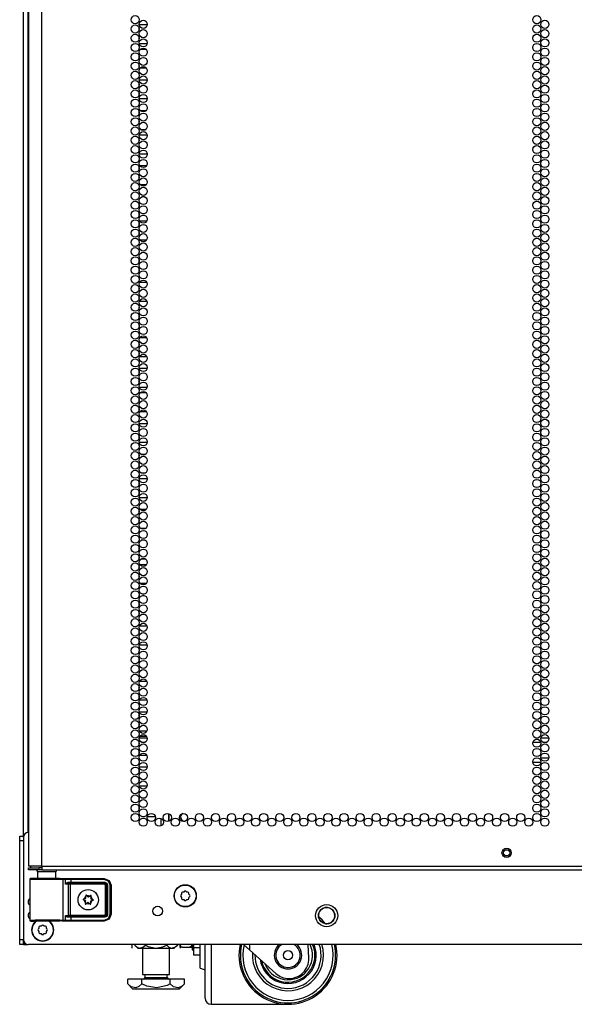
# Model space of a CAD drawing. Units: inches. Extents: x -231 to 37, y -63 to 170.
# Drawn here: x 13 to 25, y 11 to 31 of the extents above; entities that cross this region are included whole.
import ezdxf

# ---------------------------------------------------------------- set-up
doc = ezdxf.new("R2010")
doc.units = ezdxf.units.IN
doc.header["$MEASUREMENT"] = 0
doc.layers.add('TFR-TRI', color=7, linetype='CONTINUOUS')

msp = doc.modelspace()

# ---------------------------------------------------------------- linework, layer by layer
at = {"layer": 'TFR-TRI', "color": 173, "linetype": 'Continuous'}
for p, q in [((13.408, 13.938), (13.408, 95.329)), ((13.502, 14.036), (13.502, 93.162)), ((13.408, 11.754), (13.408, 11.854)), ((13.408, 11.754), (13.434, 11.754)), ((13.434, 11.754), (13.497, 11.754))]:
    msp.add_line(p, q, dxfattribs=at)
at = {"layer": 'TFR-TRI', "color": 22, "linetype": 'Continuous'}
for p, q in [((13.782, 13.345), (13.782, 95.06)), ((13.506, 92.885), (13.506, 13.345)), ((13.543, 13.345), (13.506, 13.345)), ((13.506, 13.313), (13.57, 13.313)), ((13.506, 13.274), (13.506, 13.313)), ((13.57, 13.274), (13.506, 13.274)), ((13.644, 13.345), (13.543, 13.345)), ((13.57, 13.313), (13.723, 13.313)), ((13.723, 13.274), (13.57, 13.274)), ((13.782, 13.345), (13.644, 13.345)), ((13.782, 13.313), (13.723, 13.313)), ((13.723, 13.313), (13.723, 13.274)), ((13.782, 13.274), (13.723, 13.274)), ((13.782, 13.345), (24.951, 13.345)), ((13.782, 13.345), (13.782, 13.295)), ((13.782, 13.295), (13.782, 13.274)), ((13.782, 13.274), (24.951, 13.274))]:
    msp.add_line(p, q, dxfattribs=at)
at = {"layer": 'TFR-TRI', "color": 155, "linetype": 'Continuous'}
for p, q in [((15.758, 30.441), (15.758, 30.365)), ((15.931, 30.486), (15.767, 30.486)), ((15.758, 30.252), (15.758, 30.176)), ((15.767, 30.108), (15.931, 30.108)), ((15.759, 29.988), (15.758, 29.988)), ((15.758, 29.988), (15.758, 29.987)), ((15.908, 29.988), (15.789, 29.988)), ((15.758, 29.874), (15.758, 29.798)), ((15.758, 29.685), (15.758, 29.61)), ((15.758, 29.61), (15.759, 29.61)), ((15.789, 29.61), (15.908, 29.61)), ((15.758, 29.307), (15.758, 29.231)), ((15.931, 29.362), (15.766, 29.362)), ((15.758, 29.118), (15.758, 29.042)), ((15.766, 28.984), (15.931, 28.984)), ((15.76, 28.736), (15.758, 28.736)), ((15.758, 28.736), (15.758, 28.664)), ((15.905, 28.736), (15.793, 28.736)), ((15.758, 28.551), (15.758, 28.475)), ((15.758, 28.362), (15.758, 28.358)), ((15.758, 28.358), (15.76, 28.358)), ((15.792, 28.358), (15.905, 28.358)), ((15.758, 28.173), (15.758, 28.097)), ((15.931, 28.238), (15.766, 28.238)), ((15.758, 27.984), (15.758, 27.908)), ((15.766, 27.86), (15.931, 27.86)), ((15.758, 27.606), (15.758, 27.53)), ((15.914, 27.612), (15.783, 27.612)), ((15.758, 27.417), (15.758, 27.341)), ((15.783, 27.234), (15.914, 27.234)), ((15.766, 26.986), (15.758, 26.986)), ((15.758, 26.986), (15.758, 26.963)), ((15.873, 26.986), (15.825, 26.986)), ((15.758, 26.851), (15.758, 26.774)), ((15.758, 26.662), (15.758, 26.608)), ((15.758, 26.608), (15.766, 26.608)), ((15.921, 26.488), (15.777, 26.488)), ((15.825, 26.608), (15.872, 26.608)), ((15.758, 26.473), (15.758, 26.396)), ((15.758, 26.284), (15.758, 26.207)), ((15.777, 26.11), (15.921, 26.11)), ((15.767, 25.862), (15.758, 25.862)), ((15.758, 25.862), (15.758, 25.829)), ((15.758, 25.717), (15.758, 25.64)), ((15.758, 25.528), (15.758, 25.484)), ((15.758, 25.484), (15.767, 25.484)), ((15.758, 25.15), (15.758, 25.073)), ((15.926, 25.236), (15.772, 25.236)), ((15.758, 24.961), (15.758, 24.884)), ((15.768, 24.738), (15.758, 24.738)), ((15.758, 24.738), (15.758, 24.695)), ((15.772, 24.858), (15.926, 24.858)), ((15.758, 24.583), (15.758, 24.506)), ((15.758, 24.394), (15.758, 24.36)), ((15.758, 24.36), (15.768, 24.36)), ((15.921, 24.112), (15.776, 24.112)), ((15.758, 24.016), (15.758, 23.94)), ((15.758, 23.827), (15.758, 23.751)), ((15.776, 23.734), (15.921, 23.734)), ((15.929, 23.486), (15.768, 23.486)), ((15.758, 23.449), (15.758, 23.373)), ((15.758, 23.26), (15.758, 23.184)), ((15.768, 23.108), (15.929, 23.108)), ((15.758, 22.882), (15.758, 22.806)), ((15.915, 22.988), (15.783, 22.988)), ((15.758, 22.693), (15.758, 22.617)), ((15.783, 22.61), (15.915, 22.61)), ((15.758, 22.315), (15.758, 22.239)), ((15.931, 22.362), (15.767, 22.362)), ((15.758, 22.126), (15.758, 22.05)), ((15.767, 21.984), (15.931, 21.984)), ((15.763, 21.736), (15.758, 21.736)), ((15.758, 21.736), (15.758, 21.672)), ((15.895, 21.736), (15.802, 21.736)), ((15.758, 21.559), (15.758, 21.483)), ((15.758, 21.37), (15.758, 21.358)), ((15.758, 21.358), (15.763, 21.358)), ((15.802, 21.358), (15.895, 21.358)), ((15.758, 21.181), (15.758, 21.105)), ((15.931, 21.238), (15.766, 21.238)), ((15.758, 20.992), (15.758, 20.916)), ((15.766, 20.86), (15.931, 20.86)), ((15.759, 20.612), (15.758, 20.612)), ((15.758, 20.612), (15.758, 20.538)), ((15.907, 20.612), (15.79, 20.612)), ((15.758, 20.425), (15.758, 20.349)), ((15.758, 20.236), (15.758, 20.234)), ((15.758, 20.234), (15.759, 20.234)), ((15.79, 20.234), (15.907, 20.234)), ((15.764, 19.986), (15.758, 19.986)), ((15.758, 19.986), (15.758, 19.971)), ((15.758, 19.858), (15.758, 19.782)), ((15.891, 19.986), (15.807, 19.986)), ((15.758, 19.669), (15.758, 19.608)), ((15.758, 19.608), (15.764, 19.608)), ((15.758, 19.48), (15.758, 19.404)), ((15.915, 19.488), (15.782, 19.488)), ((15.807, 19.608), (15.89, 19.608)), ((15.758, 19.292), (15.758, 19.215)), ((15.782, 19.11), (15.916, 19.11)), ((15.767, 18.862), (15.758, 18.862)), ((15.758, 18.862), (15.758, 18.837)), ((15.865, 18.862), (15.833, 18.862)), ((15.758, 18.725), (15.758, 18.648)), ((15.758, 18.536), (15.758, 18.484)), ((15.758, 18.484), (15.767, 18.484)), ((15.834, 18.484), (15.864, 18.484)), ((15.758, 18.158), (15.758, 18.081)), ((15.928, 18.236), (15.769, 18.236)), ((15.758, 17.969), (15.758, 17.892)), ((15.769, 17.858), (15.928, 17.858)), ((15.768, 17.738), (15.758, 17.738)), ((15.758, 17.738), (15.758, 17.703)), ((15.758, 17.591), (15.758, 17.514)), ((15.758, 17.402), (15.758, 17.36)), ((15.758, 17.36), (15.768, 17.36)), ((15.925, 17.112), (15.772, 17.112)), ((15.758, 17.024), (15.758, 16.947)), ((15.758, 16.835), (15.758, 16.758)), ((15.773, 16.734), (15.925, 16.734)), ((15.758, 16.457), (15.758, 16.38)), ((15.927, 16.486), (15.771, 16.486)), ((15.758, 16.268), (15.758, 16.191)), ((15.771, 16.108), (15.927, 16.108)), ((15.758, 15.89), (15.758, 15.814)), ((15.92, 15.988), (15.777, 15.988)), ((15.758, 15.701), (15.758, 15.625)), ((15.777, 15.61), (15.92, 15.61)), ((15.758, 15.323), (15.758, 15.247)), ((15.93, 15.362), (15.768, 15.362)), ((15.758, 15.134), (15.758, 15.058)), ((15.768, 14.984), (15.93, 14.984)), ((15.766, 14.736), (15.758, 14.736)), ((15.758, 14.736), (15.758, 14.68)), ((15.88, 14.736), (15.817, 14.736)), ((15.758, 14.567), (15.758, 14.491)), ((15.758, 14.378), (15.758, 14.358)), ((15.758, 14.358), (15.766, 14.358)), ((15.817, 14.358), (15.881, 14.358)), ((15.932, 14.358), (16.093, 14.358)), ((16.215, 14.173), (16.215, 14.319))]:
    msp.add_line(p, q, dxfattribs=at)
at = {"layer": 'TFR-TRI', "color": 12, "linetype": 'Continuous'}
for p, q in [((15.766, 15.868), (15.758, 15.868)), ((15.768, 15.963), (15.93, 15.963)), ((15.877, 15.868), (15.821, 15.868)), ((23.955, 15.868), (23.793, 15.868)), ((23.846, 15.963), (23.902, 15.963)), ((23.957, 15.963), (24.119, 15.963)), ((24.066, 15.868), (24.01, 15.868)), ((23.956, 15.463), (23.792, 15.463)), ((23.956, 15.557), (24.12, 15.557))]:
    msp.add_line(p, q, dxfattribs=at)
at = {"layer": 'TFR-TRI', "color": 30, "linetype": 'Continuous'}
for p, q in [((16.372, 14.265), (16.372, 14.417)), ((16.38, 14.269), (16.38, 14.413))]:
    msp.add_line(p, q, dxfattribs=at)
at = {"layer": 'TFR-TRI', "color": 124, "linetype": 'Continuous'}
for p, q in [((13.329, 13.93), (13.329, 13.959)), ((13.329, 13.959), (13.408, 13.959)), ((13.329, 13.861), (13.329, 13.93)), ((13.329, 11.853), (13.329, 13.861)), ((13.408, 13.861), (13.329, 13.861)), ((13.329, 11.783), (13.329, 11.853)), ((13.329, 11.853), (13.408, 11.853)), ((13.408, 11.853), (13.408, 11.783)), ((13.329, 11.754), (13.329, 11.783)), ((13.408, 11.754), (13.329, 11.754)), ((13.408, 11.783), (13.408, 11.754))]:
    msp.add_line(p, q, dxfattribs=at)
at = {"layer": 'TFR-TRI', "color": 21, "linetype": 'Continuous'}
for p, q in [((13.408, 13.937), (13.408, 11.852)), ((36.695, 11.754), (13.506, 11.754))]:
    msp.add_line(p, q, dxfattribs=at)
at = {"layer": 'TFR-TRI', "color": 63, "linetype": 'Continuous'}
for p, q in [((13.539, 13.087), (13.536, 13.081)), ((13.536, 13.081), (13.536, 13.079)), ((13.536, 13.079), (13.536, 13.077)), ((13.536, 13.077), (13.536, 12.25)), ((13.564, 13.076), (13.536, 13.077)), ((13.543, 13.092), (13.539, 13.087)), ((13.549, 13.096), (13.543, 13.092)), ((13.555, 13.097), (13.549, 13.096)), ((13.616, 13.097), (13.555, 13.097)), ((13.555, 13.097), (13.592, 13.095)), ((13.646, 13.075), (13.564, 13.076)), ((13.592, 13.095), (13.694, 13.094)), ((13.652, 13.096), (13.616, 13.097)), ((13.636, 13.096), (13.616, 13.097)), ((13.693, 13.096), (13.636, 13.096)), ((13.766, 13.074), (13.646, 13.075)), ((13.749, 13.095), (13.652, 13.096)), ((13.694, 13.094), (13.838, 13.094)), ((13.88, 13.094), (13.749, 13.095)), ((13.906, 13.074), (13.766, 13.074)), ((13.838, 13.094), (13.991, 13.094)), ((14.012, 13.095), (13.88, 13.094)), ((14.041, 13.075), (13.906, 13.074)), ((13.991, 13.094), (14.12, 13.095)), ((14.108, 13.096), (14.012, 13.095)), ((14.15, 13.075), (14.041, 13.075)), ((14.124, 13.096), (14.067, 13.096)), ((14.144, 13.097), (14.108, 13.096)), ((14.12, 13.095), (14.194, 13.096)), ((14.144, 13.097), (14.124, 13.096)), ((14.213, 13.076), (14.15, 13.075)), ((14.194, 13.096), (14.242, 13.098)), ((14.194, 13.096), (14.207, 13.09)), ((14.207, 13.09), (14.213, 13.076)), ((14.261, 13.078), (14.213, 13.076)), ((14.213, 12.251), (14.213, 13.076)), ((14.242, 13.098), (14.291, 13.098)), ((14.242, 13.098), (14.255, 13.092)), ((14.255, 13.092), (14.261, 13.078)), ((14.303, 13.079), (14.261, 13.078)), ((14.261, 12.983), (14.261, 13.078)), ((14.291, 13.098), (14.375, 13.098)), ((14.375, 13.079), (14.303, 13.079)), ((14.375, 13.098), (15.054, 13.098)), ((14.375, 13.093), (14.375, 13.098)), ((14.375, 13.079), (14.375, 13.093)), ((15.054, 13.079), (14.375, 13.079)), ((14.375, 13.079), (14.375, 13.021)), ((15.054, 13.098), (15.152, 13.058)), ((15.054, 13.093), (15.054, 13.098)), ((15.054, 13.079), (15.054, 13.093)), ((15.138, 13.044), (15.054, 13.079)), ((15.173, 12.961), (15.138, 13.044)), ((15.152, 13.058), (15.192, 12.961)), ((14.261, 12.984), (14.275, 13.003)), ((14.274, 12.993), (14.261, 12.983)), ((14.261, 12.983), (14.261, 12.984)), ((14.324, 12.979), (14.261, 12.983)), ((14.261, 12.983), (14.261, 12.983)), ((14.291, 13), (14.274, 12.993)), ((14.275, 13.003), (14.296, 13.017)), ((14.305, 13.001), (14.291, 13)), ((14.296, 13.017), (14.315, 13.021)), ((14.312, 13.007), (14.305, 13.001)), ((14.375, 13.001), (14.305, 13.001)), ((14.305, 13.001), (14.343, 12.999)), ((14.315, 13.021), (14.312, 13.007)), ((14.315, 13.021), (14.375, 13.021)), ((14.324, 12.979), (14.33, 12.993)), ((14.324, 12.348), (14.324, 12.979)), ((14.362, 12.979), (14.324, 12.979)), ((14.33, 12.993), (14.343, 12.999)), ((14.343, 12.999), (14.362, 12.999)), ((14.362, 12.999), (15.062, 12.999)), ((14.362, 12.993), (14.362, 12.999)), ((14.362, 12.979), (14.362, 12.993)), ((14.362, 12.979), (14.362, 12.348)), ((15.062, 12.979), (14.362, 12.979)), ((14.375, 13.021), (15.064, 13.021)), ((14.375, 13.021), (14.375, 13.007)), ((14.375, 13.007), (14.375, 13.001)), ((15.064, 13.001), (14.375, 13.001)), ((15.062, 12.999), (15.064, 13.001)), ((15.062, 12.999), (15.101, 12.959)), ((15.062, 12.993), (15.062, 12.999)), ((15.062, 12.979), (15.062, 12.993)), ((15.081, 12.959), (15.062, 12.979)), ((15.064, 13.021), (15.106, 13.003)), ((15.064, 13.021), (15.064, 13.007)), ((15.064, 13.007), (15.064, 13.001)), ((15.103, 12.962), (15.064, 13.001)), ((15.081, 12.368), (15.081, 12.959)), ((15.081, 12.959), (15.095, 12.959)), ((15.095, 12.959), (15.101, 12.959)), ((15.103, 12.962), (15.101, 12.959)), ((15.101, 12.959), (15.101, 12.368)), ((15.103, 12.366), (15.103, 12.962)), ((15.109, 12.962), (15.103, 12.962)), ((15.106, 13.003), (15.123, 12.962)), ((15.123, 12.962), (15.109, 12.962)), ((15.123, 12.962), (15.123, 12.366)), ((15.173, 12.367), (15.173, 12.961)), ((15.173, 12.961), (15.186, 12.961)), ((15.186, 12.961), (15.192, 12.961)), ((15.199, 12.964), (15.192, 12.961)), ((15.192, 12.961), (15.192, 12.367)), ((13.536, 12.25), (13.564, 12.251)), ((13.536, 12.25), (13.536, 12.249)), ((13.536, 12.249), (13.536, 12.246)), ((13.536, 12.246), (13.539, 12.24)), ((13.539, 12.24), (13.543, 12.235)), ((13.564, 12.251), (13.646, 12.252)), ((13.646, 12.252), (13.766, 12.253)), ((13.766, 12.253), (13.906, 12.253)), ((13.906, 12.253), (14.041, 12.253)), ((14.041, 12.253), (14.15, 12.252)), ((14.15, 12.252), (14.213, 12.251)), ((14.207, 12.237), (14.194, 12.231)), ((14.213, 12.251), (14.207, 12.237)), ((14.213, 12.251), (14.261, 12.249)), ((14.255, 12.236), (14.242, 12.23)), ((14.261, 12.249), (14.255, 12.236)), ((14.261, 12.344), (14.324, 12.348)), ((14.261, 12.249), (14.261, 12.344)), ((14.275, 12.324), (14.261, 12.344)), ((14.261, 12.344), (14.261, 12.344)), ((14.261, 12.344), (14.261, 12.344)), ((14.261, 12.344), (14.274, 12.334)), ((14.261, 12.249), (14.303, 12.249)), ((14.274, 12.334), (14.291, 12.328)), ((14.296, 12.31), (14.275, 12.324)), ((14.291, 12.328), (14.305, 12.326)), ((14.315, 12.306), (14.296, 12.31)), ((14.303, 12.249), (14.375, 12.249)), ((14.343, 12.328), (14.305, 12.326)), ((14.305, 12.326), (14.375, 12.326)), ((14.312, 12.32), (14.305, 12.326)), ((14.315, 12.306), (14.312, 12.32)), ((14.375, 12.307), (14.315, 12.306)), ((14.324, 12.348), (14.362, 12.348)), ((14.324, 12.348), (14.33, 12.334)), ((14.33, 12.334), (14.343, 12.328)), ((14.362, 12.329), (14.343, 12.328)), ((14.362, 12.348), (15.062, 12.348)), ((14.362, 12.348), (14.362, 12.335)), ((14.362, 12.335), (14.362, 12.329)), ((15.062, 12.329), (14.362, 12.329)), ((14.375, 12.326), (15.064, 12.326)), ((14.375, 12.32), (14.375, 12.326)), ((14.375, 12.307), (14.375, 12.32)), ((14.375, 12.307), (14.375, 12.249)), ((15.064, 12.307), (14.375, 12.307)), ((14.375, 12.249), (15.054, 12.249)), ((14.375, 12.249), (14.375, 12.235)), ((15.054, 12.249), (15.138, 12.283)), ((15.152, 12.269), (15.054, 12.229)), ((15.054, 12.249), (15.054, 12.235)), ((15.062, 12.348), (15.081, 12.368)), ((15.101, 12.368), (15.062, 12.329)), ((15.062, 12.348), (15.062, 12.335)), ((15.062, 12.335), (15.062, 12.329)), ((15.064, 12.326), (15.062, 12.329)), ((15.064, 12.326), (15.103, 12.366)), ((15.064, 12.32), (15.064, 12.326)), ((15.106, 12.324), (15.064, 12.307)), ((15.064, 12.307), (15.064, 12.32)), ((15.081, 12.368), (15.095, 12.368)), ((15.095, 12.368), (15.101, 12.368)), ((15.101, 12.368), (15.103, 12.366)), ((15.109, 12.366), (15.103, 12.366)), ((15.123, 12.366), (15.106, 12.324)), ((15.123, 12.366), (15.109, 12.366)), ((15.138, 12.283), (15.173, 12.367)), ((15.192, 12.367), (15.152, 12.269)), ((15.173, 12.367), (15.186, 12.367)), ((15.186, 12.367), (15.192, 12.367)), ((13.543, 12.235), (13.549, 12.232)), ((13.549, 12.232), (13.555, 12.231)), ((13.592, 12.232), (13.555, 12.231)), ((13.555, 12.231), (13.616, 12.231)), ((13.694, 12.233), (13.592, 12.232)), ((13.616, 12.231), (13.652, 12.232)), ((13.652, 12.231), (13.616, 12.231)), ((13.652, 12.232), (13.749, 12.233)), ((13.748, 12.232), (13.652, 12.231)), ((13.838, 12.233), (13.694, 12.233)), ((13.88, 12.232), (13.748, 12.232)), ((13.749, 12.233), (13.88, 12.233)), ((13.991, 12.233), (13.838, 12.233)), ((13.88, 12.233), (14.012, 12.233)), ((14.012, 12.232), (13.88, 12.232)), ((14.12, 12.232), (13.991, 12.233)), ((14.012, 12.233), (14.108, 12.232)), ((14.109, 12.231), (14.012, 12.232)), ((14.108, 12.232), (14.144, 12.231)), ((14.144, 12.231), (14.109, 12.231)), ((14.194, 12.231), (14.12, 12.232)), ((14.242, 12.23), (14.194, 12.231)), ((14.291, 12.229), (14.242, 12.23)), ((14.375, 12.229), (14.291, 12.229)), ((14.375, 12.235), (14.375, 12.229)), ((15.054, 12.229), (14.375, 12.229)), ((15.054, 12.235), (15.054, 12.229)), ((15.061, 12.225), (15.054, 12.229))]:
    msp.add_line(p, q, dxfattribs=at)
at = {"layer": 'TFR-TRI', "color": 153, "linetype": 'Continuous'}
for p, q in [((13.693, 13.234), (13.693, 13.095)), ((13.729, 13.234), (13.693, 13.234)), ((13.822, 13.234), (13.729, 13.234)), ((13.938, 13.234), (13.822, 13.234)), ((14.032, 13.234), (13.938, 13.234)), ((14.067, 13.234), (14.032, 13.234)), ((14.067, 13.095), (14.067, 13.234))]:
    msp.add_line(p, q, dxfattribs=at)
at = {"layer": 'TFR-TRI', "color": 251, "linetype": 'Continuous'}
for p, q in [((16.691, 12.837), (16.674, 12.82)), ((16.736, 12.82), (16.719, 12.837)), ((16.63, 12.776), (16.612, 12.758)), ((16.612, 12.731), (16.63, 12.713)), ((16.63, 12.8), (16.63, 12.776)), ((16.63, 12.713), (16.63, 12.689)), ((16.674, 12.82), (16.649, 12.82)), ((16.649, 12.669), (16.674, 12.669)), ((16.674, 12.669), (16.691, 12.652)), ((16.719, 12.652), (16.736, 12.669)), ((16.761, 12.82), (16.736, 12.82)), ((16.736, 12.669), (16.761, 12.669)), ((16.78, 12.776), (16.78, 12.8)), ((16.798, 12.758), (16.78, 12.776)), ((16.78, 12.713), (16.798, 12.731)), ((16.78, 12.689), (16.78, 12.713)), ((13.722, 12.081), (13.705, 12.063)), ((13.705, 12.036), (13.722, 12.018)), ((13.722, 12.105), (13.722, 12.081)), ((13.766, 12.125), (13.742, 12.125)), ((13.784, 12.142), (13.766, 12.125)), ((13.829, 12.125), (13.811, 12.142)), ((13.853, 12.125), (13.829, 12.125)), ((13.873, 12.081), (13.873, 12.105)), ((13.89, 12.063), (13.873, 12.081)), ((13.873, 12.018), (13.89, 12.036)), ((13.722, 12.018), (13.722, 11.994)), ((13.742, 11.974), (13.766, 11.974)), ((13.766, 11.974), (13.784, 11.957)), ((13.811, 11.957), (13.829, 11.974)), ((13.829, 11.974), (13.853, 11.974)), ((13.873, 11.994), (13.873, 12.018))]:
    msp.add_line(p, q, dxfattribs=at)
at = {"layer": 'TFR-TRI', "color": 252, "linetype": 'Continuous'}
for p, q in [((14.623, 12.672), (14.622, 12.671)), ((14.622, 12.671), (14.622, 12.669)), ((14.622, 12.669), (14.622, 12.667)), ((14.622, 12.667), (14.623, 12.666)), ((14.624, 12.673), (14.623, 12.672)), ((14.623, 12.666), (14.624, 12.665)), ((14.625, 12.674), (14.624, 12.673)), ((14.624, 12.665), (14.625, 12.665)), ((14.647, 12.681), (14.625, 12.674)), ((14.625, 12.665), (14.645, 12.655)), ((14.677, 12.755), (14.676, 12.753)), ((14.676, 12.753), (14.676, 12.752)), ((14.676, 12.752), (14.679, 12.73)), ((14.679, 12.757), (14.677, 12.756)), ((14.677, 12.756), (14.677, 12.755)), ((14.68, 12.758), (14.679, 12.757)), ((14.682, 12.758), (14.68, 12.758)), ((14.683, 12.758), (14.682, 12.758)), ((14.685, 12.757), (14.683, 12.758)), ((14.702, 12.741), (14.685, 12.757)), ((14.778, 12.751), (14.76, 12.738)), ((14.779, 12.752), (14.778, 12.751)), ((14.78, 12.752), (14.779, 12.752)), ((14.782, 12.752), (14.78, 12.752)), ((14.781, 12.724), (14.786, 12.746)), ((14.784, 12.752), (14.782, 12.752)), ((14.785, 12.751), (14.784, 12.752)), ((14.786, 12.75), (14.785, 12.751)), ((14.786, 12.748), (14.786, 12.75)), ((14.786, 12.746), (14.786, 12.748)), ((14.807, 12.647), (14.828, 12.653)), ((14.829, 12.663), (14.808, 12.672)), ((14.828, 12.653), (14.83, 12.654)), ((14.829, 12.662), (14.829, 12.663)), ((14.83, 12.661), (14.829, 12.662)), ((14.831, 12.66), (14.83, 12.661)), ((14.83, 12.654), (14.831, 12.655)), ((14.832, 12.658), (14.831, 12.66)), ((14.831, 12.655), (14.832, 12.657)), ((14.832, 12.657), (14.832, 12.658)), ((14.672, 12.603), (14.667, 12.581)), ((14.667, 12.581), (14.667, 12.579)), ((14.667, 12.579), (14.667, 12.578)), ((14.667, 12.578), (14.668, 12.576)), ((14.668, 12.576), (14.67, 12.575)), ((14.67, 12.575), (14.671, 12.575)), ((14.671, 12.575), (14.673, 12.575)), ((14.673, 12.575), (14.674, 12.575)), ((14.674, 12.575), (14.675, 12.576)), ((14.675, 12.576), (14.693, 12.589)), ((14.752, 12.586), (14.768, 12.571)), ((14.768, 12.571), (14.77, 12.57)), ((14.77, 12.57), (14.771, 12.569)), ((14.771, 12.569), (14.773, 12.569)), ((14.773, 12.569), (14.775, 12.57)), ((14.777, 12.575), (14.774, 12.597)), ((14.775, 12.57), (14.776, 12.571)), ((14.776, 12.571), (14.777, 12.573)), ((14.777, 12.574), (14.777, 12.575)), ((14.777, 12.573), (14.777, 12.574)), ((16.875, 11.754), (16.875, 11.688)), ((16.875, 11.688), (16.875, 11.581)), ((16.875, 11.688), (17.009, 11.688)), ((16.875, 11.581), (16.875, 11.544)), ((16.875, 11.544), (17.009, 11.544))]:
    msp.add_line(p, q, dxfattribs=at)
at = {"layer": 'TFR-TRI', "color": 138, "linetype": 'Continuous'}
for p, q in [((15.617, 11.754), (15.617, 11.675)), ((15.617, 11.754), (15.617, 11.675)), ((15.678, 11.754), (15.678, 11.738)), ((15.678, 11.738), (15.741, 11.675)), ((15.678, 11.738), (15.723, 11.701)), ((15.723, 11.701), (15.772, 11.681)), ((15.741, 11.675), (15.777, 11.675)), ((15.772, 11.681), (15.842, 11.697)), ((15.777, 11.675), (15.88, 11.675)), ((15.842, 11.697), (15.894, 11.738)), ((15.88, 11.675), (16.028, 11.675)), ((15.894, 11.754), (15.894, 11.738)), ((15.894, 11.738), (15.951, 11.713)), ((15.951, 11.713), (16.104, 11.68)), ((16.028, 11.675), (16.193, 11.675)), ((16.104, 11.68), (16.251, 11.706)), ((16.193, 11.675), (16.341, 11.675)), ((16.251, 11.706), (16.327, 11.738)), ((16.327, 11.754), (16.327, 11.738)), ((16.327, 11.738), (16.372, 11.701)), ((16.341, 11.675), (16.444, 11.675)), ((16.372, 11.701), (16.422, 11.681)), ((16.422, 11.681), (16.492, 11.697)), ((16.444, 11.675), (16.481, 11.675)), ((16.481, 11.675), (16.544, 11.738)), ((16.492, 11.697), (16.544, 11.738)), ((16.544, 11.754), (16.544, 11.738)), ((16.604, 11.754), (16.604, 11.675)), ((16.604, 11.696), (16.604, 11.675))]:
    msp.add_line(p, q, dxfattribs=at)
at = {"layer": 'TFR-TRI', "color": 44, "linetype": 'Continuous'}
for p, q in [((15.835, 11.675), (15.835, 11.138)), ((16.386, 11.138), (16.386, 11.675)), ((15.822, 11.048), (15.533, 11.048)), ((15.533, 10.948), (15.533, 11.048)), ((16.399, 11.048), (15.822, 11.048)), ((15.822, 10.948), (15.822, 11.048)), ((15.835, 11.138), (15.872, 11.138)), ((15.872, 11.138), (15.973, 11.138)), ((15.883, 11.138), (15.883, 11.08)), ((15.883, 11.08), (15.926, 11.08)), ((15.926, 11.08), (16.04, 11.08)), ((15.973, 11.138), (16.111, 11.138)), ((16.04, 11.08), (16.181, 11.08)), ((16.111, 11.138), (16.248, 11.138)), ((16.181, 11.08), (16.295, 11.08)), ((16.248, 11.138), (16.349, 11.138)), ((16.295, 11.08), (16.338, 11.08)), ((16.338, 11.08), (16.338, 11.138)), ((16.349, 11.138), (16.386, 11.138)), ((16.688, 11.048), (16.399, 11.048)), ((16.399, 10.948), (16.399, 11.048)), ((16.688, 10.948), (16.688, 11.048)), ((15.533, 10.948), (15.63, 10.851)), ((15.603, 10.893), (15.533, 10.948)), ((15.696, 10.872), (15.603, 10.893)), ((15.63, 10.851), (15.667, 10.851)), ((15.667, 10.851), (15.771, 10.851)), ((15.762, 10.898), (15.696, 10.872)), ((15.822, 10.948), (15.762, 10.898)), ((15.771, 10.851), (15.927, 10.851)), ((15.925, 10.904), (15.822, 10.948)), ((16.127, 10.871), (15.925, 10.904)), ((15.927, 10.851), (16.111, 10.851)), ((16.111, 10.851), (16.294, 10.851)), ((16.337, 10.92), (16.127, 10.871)), ((16.294, 10.851), (16.45, 10.851)), ((16.399, 10.948), (16.337, 10.92)), ((16.469, 10.893), (16.399, 10.948)), ((16.45, 10.851), (16.554, 10.851)), ((16.562, 10.872), (16.469, 10.893)), ((16.554, 10.851), (16.591, 10.851)), ((16.628, 10.898), (16.562, 10.872)), ((16.591, 10.851), (16.688, 10.948)), ((16.688, 10.948), (16.628, 10.898))]:
    msp.add_line(p, q, dxfattribs=at)
at = {"layer": 'TFR-TRI', "color": 3, "linetype": 'Continuous'}
for p, q in [((16.593, 11.754), (16.593, 11.716)), ((16.593, 11.716), (16.593, 11.696)), ((16.616, 11.71), (16.6, 11.754)), ((16.626, 11.701), (16.616, 11.71)), ((16.634, 11.697), (16.626, 11.701)), ((16.643, 11.696), (16.634, 11.697)), ((16.643, 11.696), (16.793, 11.696)), ((16.793, 11.696), (16.796, 11.696)), ((16.794, 11.696), (16.793, 11.696)), ((16.804, 11.699), (16.794, 11.696)), ((16.796, 11.696), (16.804, 11.696)), ((16.813, 11.704), (16.804, 11.699)), ((16.804, 11.696), (16.814, 11.696)), ((16.823, 11.715), (16.813, 11.704)), ((16.814, 11.696), (16.825, 11.696)), ((16.831, 11.729), (16.823, 11.715)), ((16.825, 11.696), (16.837, 11.696)), ((16.837, 11.754), (16.831, 11.729)), ((16.837, 11.696), (16.843, 11.696)), ((16.843, 11.751), (16.843, 11.672)), ((16.843, 11.672), (16.843, 11.644)), ((16.843, 11.644), (16.875, 11.644)), ((17.009, 11.558), (17.009, 11.754)), ((17.109, 11.457), (17.109, 11.754)), ((17.234, 11.754), (17.234, 11.425)), ((18.016, 11.645), (17.903, 11.746)), ((18.016, 11.754), (18.016, 11.645)), ((18.552, 11.162), (18.016, 11.645)), ((19.223, 11.473), (19.213, 11.754)), ((17.009, 11.404), (17.009, 11.558)), ((17.109, 11.191), (17.109, 11.457)), ((17.009, 11.305), (17.009, 11.404)), ((17.009, 11.272), (17.009, 11.305)), ((17.009, 11.272), (17.109, 11.234)), ((17.234, 11.425), (17.234, 11.128)), ((17.109, 10.967), (17.109, 11.191)), ((17.234, 11.128), (17.234, 10.879)), ((18.82, 11.059), (18.823, 11.059)), ((17.109, 10.799), (17.109, 10.967)), ((17.234, 10.879), (17.234, 10.691)), ((17.109, 10.695), (17.109, 10.799)), ((17.109, 10.659), (17.109, 10.695)), ((17.234, 10.691), (17.234, 10.574)), ((17.234, 10.574), (17.234, 10.534)), ((17.234, 10.534), (18.793, 10.534))]:
    msp.add_line(p, q, dxfattribs=at)
at = {"layer": 'TFR-TRI', "color": 22, "linetype": 'Continuous'}
for centre in [(15.685, 30.592), (15.849, 30.497), (23.874, 30.592), (24.038, 30.497), (15.685, 30.403), (15.685, 30.214), (15.849, 30.308), (23.874, 30.403), (23.874, 30.214), (24.038, 30.308), (15.685, 30.025), (15.849, 30.119), (23.874, 30.025), (24.038, 30.119), (15.685, 29.836), (15.849, 29.93), (23.874, 29.836), (24.038, 29.93), (15.685, 29.647), (15.849, 29.741), (23.874, 29.647), (24.038, 29.741), (15.685, 29.458), (15.849, 29.553), (23.874, 29.458), (24.038, 29.553), (15.685, 29.269), (15.849, 29.364), (23.874, 29.269), (24.038, 29.364), (15.685, 29.08), (15.849, 29.175), (23.874, 29.08), (24.038, 29.175), (15.685, 28.891), (15.849, 28.986), (23.874, 28.891), (24.038, 28.986), (15.685, 28.702), (15.849, 28.797), (15.849, 28.608), (23.874, 28.702), (24.038, 28.797), (24.038, 28.608), (15.685, 28.513), (15.849, 28.419), (23.874, 28.513), (24.038, 28.419), (15.685, 28.324), (15.849, 28.23), (23.874, 28.324), (24.038, 28.23), (15.685, 28.135), (15.849, 28.041), (23.874, 28.135), (24.038, 28.041), (15.685, 27.946), (15.849, 27.852), (23.874, 27.946), (24.038, 27.852), (15.685, 27.757), (15.849, 27.663), (23.874, 27.757), (24.038, 27.663), (15.685, 27.568), (15.849, 27.474), (23.874, 27.568), (24.038, 27.474), (15.685, 27.379), (15.849, 27.285), (23.874, 27.379), (24.038, 27.285), (15.685, 27.19), (15.685, 27.001), (15.849, 27.096), (23.874, 27.19), (23.874, 27.001), (24.038, 27.096), (15.685, 26.812), (15.849, 26.907), (23.874, 26.812), (24.038, 26.907), (15.685, 26.623), (15.849, 26.718), (23.874, 26.623), (24.038, 26.718), (15.685, 26.434), (15.849, 26.529), (23.874, 26.434), (24.038, 26.529), (15.685, 26.245), (15.849, 26.34), (23.874, 26.245), (24.038, 26.34), (15.685, 26.056), (15.849, 26.151), (23.874, 26.056), (24.038, 26.151), (15.685, 25.867), (15.849, 25.962), (23.874, 25.867), (24.038, 25.962), (15.685, 25.679), (15.849, 25.773), (23.874, 25.679), (24.038, 25.773), (15.685, 25.49), (15.849, 25.584), (15.849, 25.395), (23.874, 25.49), (24.038, 25.584), (24.038, 25.395), (15.685, 25.301), (15.849, 25.206), (23.874, 25.301), (24.038, 25.206), (15.685, 25.112), (15.849, 25.017), (23.874, 25.112), (24.038, 25.017), (15.685, 24.923), (15.849, 24.828), (23.874, 24.923), (24.038, 24.828), (15.685, 24.734), (15.849, 24.639), (23.874, 24.734), (24.038, 24.639), (15.685, 24.545), (15.849, 24.45), (23.874, 24.545), (24.038, 24.45), (15.685, 24.356), (15.849, 24.261), (23.874, 24.356), (24.038, 24.261), (15.685, 24.167), (15.849, 24.072), (23.874, 24.167), (24.038, 24.072), (15.685, 23.978), (15.685, 23.789), (15.849, 23.883), (23.874, 23.978), (23.874, 23.789), (24.038, 23.883), (15.685, 23.6), (15.849, 23.694), (23.874, 23.6), (24.038, 23.694), (15.685, 23.411), (15.849, 23.505), (23.874, 23.411), (24.038, 23.505), (15.685, 23.222), (15.849, 23.316), (23.874, 23.222), (24.038, 23.316), (15.685, 23.033), (15.849, 23.127), (23.874, 23.033), (24.038, 23.127), (15.685, 22.844), (15.849, 22.938), (23.874, 22.844), (24.038, 22.938), (15.685, 22.655), (15.849, 22.749), (23.874, 22.655), (24.038, 22.749), (15.685, 22.466), (15.849, 22.56), (23.874, 22.466), (24.038, 22.56), (15.685, 22.277), (15.849, 22.371), (15.849, 22.182), (23.874, 22.277), (24.038, 22.371), (24.038, 22.182), (15.685, 22.088), (15.849, 21.993), (23.874, 22.088), (24.038, 21.993), (15.685, 21.899), (15.849, 21.804), (23.874, 21.899), (24.038, 21.804), (15.685, 21.71), (15.849, 21.616), (23.874, 21.71), (24.038, 21.616), (15.685, 21.521), (15.849, 21.427), (23.874, 21.521), (24.038, 21.427), (15.685, 21.332), (15.849, 21.238), (23.874, 21.332), (24.038, 21.238), (15.685, 21.143), (15.849, 21.049), (23.874, 21.143), (24.038, 21.049), (15.685, 20.954), (15.849, 20.86), (23.874, 20.954), (24.038, 20.86), (15.685, 20.765), (15.849, 20.671), (23.874, 20.765), (24.038, 20.671), (15.685, 20.576), (15.685, 20.387), (15.849, 20.482), (23.874, 20.576), (23.874, 20.387), (24.038, 20.482), (15.685, 20.198), (15.849, 20.293), (23.874, 20.198), (24.038, 20.293), (15.685, 20.009), (15.849, 20.104), (23.874, 20.009), (24.038, 20.104), (15.685, 19.82), (15.849, 19.915), (23.874, 19.82), (24.038, 19.915), (15.685, 19.631), (15.849, 19.726), (23.874, 19.631), (24.038, 19.726), (15.685, 19.442), (15.849, 19.537), (23.874, 19.442), (24.038, 19.537), (15.685, 19.253), (15.849, 19.348), (23.874, 19.253), (24.038, 19.348), (15.685, 19.064), (15.849, 19.159), (23.874, 19.064), (24.038, 19.159), (15.685, 18.875), (15.849, 18.97), (15.849, 18.781), (23.874, 18.875), (24.038, 18.97), (24.038, 18.781), (15.685, 18.686), (15.849, 18.592), (23.874, 18.686), (24.038, 18.592), (15.685, 18.497), (15.849, 18.403), (23.874, 18.497), (24.038, 18.403), (15.685, 18.308), (15.849, 18.214), (23.874, 18.308), (24.038, 18.214), (15.685, 18.119), (15.849, 18.025), (23.874, 18.119), (24.038, 18.025), (15.685, 17.93), (15.849, 17.836), (23.874, 17.93), (24.038, 17.836), (15.685, 17.741), (15.849, 17.647), (23.874, 17.741), (24.038, 17.647), (15.685, 17.553), (15.849, 17.458), (23.874, 17.553), (24.038, 17.458), (15.685, 17.364), (15.685, 17.175), (15.849, 17.269), (23.874, 17.364), (23.874, 17.175), (24.038, 17.269), (15.685, 16.986), (15.849, 17.08), (23.874, 16.986), (24.038, 17.08), (15.685, 16.797), (15.849, 16.891), (23.874, 16.797), (24.038, 16.891), (15.685, 16.608), (15.849, 16.702), (23.874, 16.608), (24.038, 16.702), (15.685, 16.419), (15.849, 16.513), (23.874, 16.419), (24.038, 16.513), (15.685, 16.23), (15.849, 16.324), (23.874, 16.23), (24.038, 16.324), (15.685, 16.041), (15.849, 16.135), (23.874, 16.041), (24.038, 16.135), (15.685, 15.852), (15.849, 15.946), (23.874, 15.852), (24.038, 15.946), (15.685, 15.663), (15.849, 15.757), (15.849, 15.568), (23.874, 15.663), (24.038, 15.757), (24.038, 15.568), (15.685, 15.474), (15.849, 15.379), (23.874, 15.474), (24.038, 15.379), (15.685, 15.285), (15.849, 15.19), (23.874, 15.285), (24.038, 15.19), (15.685, 15.096), (15.849, 15.001), (23.874, 15.096), (24.038, 15.001), (15.685, 14.907), (15.849, 14.812), (23.874, 14.907), (24.038, 14.812), (15.685, 14.718), (15.849, 14.623), (23.874, 14.718), (24.038, 14.623), (15.685, 14.529), (15.849, 14.434), (23.874, 14.529), (24.038, 14.434), (15.685, 14.34), (15.849, 14.245), (16.013, 14.34), (16.176, 14.245), (16.34, 14.34), (16.504, 14.245), (16.668, 14.34), (16.831, 14.245), (16.995, 14.34), (17.159, 14.245), (17.323, 14.34), (17.487, 14.245), (17.65, 14.34), (17.814, 14.245), (17.978, 14.34), (18.142, 14.245), (18.305, 14.34), (18.469, 14.245), (18.633, 14.34), (18.797, 14.245), (18.961, 14.34), (19.124, 14.245), (19.288, 14.34), (19.452, 14.245), (19.616, 14.34), (19.779, 14.245), (19.943, 14.34), (20.107, 14.245), (20.271, 14.34), (20.435, 14.245), (20.598, 14.34), (20.762, 14.245), (20.926, 14.34), (21.09, 14.245), (21.253, 14.34), (21.417, 14.245), (21.581, 14.34), (21.745, 14.245), (21.909, 14.34), (22.072, 14.245), (22.236, 14.34), (22.4, 14.245), (22.564, 14.34), (22.727, 14.245), (22.891, 14.34), (23.055, 14.245), (23.219, 14.34), (23.383, 14.245), (23.546, 14.34), (23.71, 14.245), (23.874, 14.34), (24.038, 14.245)]:
    msp.add_circle(centre, 0.0827, dxfattribs=at)
at = {"layer": 'TFR-TRI', "color": 5, "linetype": 'Continuous'}
for radius in [0.094, 0.064]:
    msp.add_circle((23.258, 13.62), radius, dxfattribs=at)
at = {"layer": 'TFR-TRI', "color": 252, "linetype": 'Continuous'}
for centre, radius in [((14.727, 12.664), 0.207), ((19.589, 12.341), 0.167)]:
    msp.add_circle(centre, radius, dxfattribs=at)
at = {"layer": 'TFR-TRI', "color": 21, "linetype": 'Continuous'}
for centre, radius in [((16.705, 12.744), 0.226), ((16.143, 12.433), 0.0984), ((19.589, 12.341), 0.226)]:
    msp.add_circle(centre, radius, dxfattribs=at)
at = {"layer": 'TFR-TRI', "color": 251, "linetype": 'Continuous'}
msp.add_circle((16.705, 12.744), 0.22, dxfattribs=at)
at = {"layer": 'TFR-TRI', "color": 3, "linetype": 'Continuous'}
msp.add_circle((18.8, 11.534), 0.0934, dxfattribs=at)
at = {"layer": 'TFR-TRI', "color": 30, "linetype": 'Continuous'}
msp.add_arc((16.691, 14.348), 0.0827, 116.9775, 279.6919, dxfattribs=at)
at = {"layer": 'TFR-TRI', "color": 21, "linetype": 'Continuous'}
for centre, radius, start, end in [((13.506, 13.937), 0.0984, 90, 180), ((13.585, 12.62), 0.0827, 126.5344, 233.4712), ((13.585, 12.345), 0.0827, 126.5344, 233.4712), ((13.798, 12.049), 0.226, 126.5963, 53.6063), ((13.506, 11.852), 0.0984, 180, 270)]:
    msp.add_arc(centre, radius, start, end, dxfattribs=at)
at = {"layer": 'TFR-TRI', "color": 153, "linetype": 'Continuous'}
for centre, radius, start, end in [((13.577, 13.345), 0.0315, 180, 270), ((13.614, 13.234), 0.0787, 0, 30.0009), ((14.146, 13.234), 0.0787, 149.9991, 180)]:
    msp.add_arc(centre, radius, start, end, dxfattribs=at)
at = {"layer": 'TFR-TRI', "color": 251, "linetype": 'Continuous'}
for centre, radius, start, end in [((16.705, 12.823), 0.0197, 45, 135), ((16.626, 12.744), 0.0197, 135, 225), ((16.649, 12.8), 0.0197, 90, 180), ((16.649, 12.689), 0.0197, 180, 270), ((16.705, 12.666), 0.0197, 225, 315), ((16.761, 12.8), 0.0197, 0, 90), ((16.761, 12.689), 0.0197, 270, 0), ((16.784, 12.744), 0.0197, 315, 45), ((19.589, 12.341), 0.167, 270, 188.6006), ((13.798, 12.049), 0.22, 124.4475, 55.7437), ((13.719, 12.049), 0.0197, 135, 225), ((13.742, 12.105), 0.0197, 90, 180), ((13.798, 12.128), 0.0197, 45, 135), ((13.853, 12.105), 0.0197, 0, 90), ((13.876, 12.049), 0.0197, 315, 45), ((19.589, 12.341), 0.167, 262.6875, 270), ((13.742, 11.994), 0.0197, 180, 270), ((13.798, 11.971), 0.0197, 225, 315), ((13.853, 11.994), 0.0197, 270, 0)]:
    msp.add_arc(centre, radius, start, end, dxfattribs=at)
at = {"layer": 'TFR-TRI', "color": 252, "linetype": 'Continuous'}
for centre, radius, start, end in [((14.45, 12.24), 0.459, 60.7007, 64.7954), ((14.727, 12.664), 0.0817, 185.7743, 227.9104), ((14.727, 12.664), 0.0817, 125.7743, 167.9104), ((14.498, 13.115), 0.459, 288.8894, 292.984), ((14.672, 12.636), 0.005, 352.984, 60.7007), ((14.675, 12.697), 0.005, 292.984, 0.7007), ((14.221, 12.692), 0.459, 0.7007, 4.7954), ((14.727, 12.664), 0.0817, 65.7743, 107.9104), ((15.004, 13.087), 0.459, 228.8894, 232.984), ((14.73, 12.725), 0.005, 232.984, 300.7007), ((14.498, 13.115), 0.459, 300.7007, 304.7954), ((14.727, 12.664), 0.0817, 305.7743, 347.9104), ((15.232, 12.636), 0.459, 168.8894, 172.984), ((14.781, 12.691), 0.005, 172.984, 240.7007), ((14.955, 12.212), 0.459, 108.8894, 112.984), ((15.004, 13.087), 0.459, 240.7007, 244.7954), ((14.727, 12.664), 0.0817, 5.7743, 47.9104), ((14.221, 12.692), 0.459, 348.8894, 352.984), ((14.955, 12.212), 0.459, 120.7007, 124.7954), ((14.727, 12.664), 0.0817, 245.7743, 287.9104), ((14.723, 12.603), 0.005, 52.984, 120.7007), ((14.45, 12.24), 0.459, 48.8894, 52.984), ((14.778, 12.63), 0.005, 112.984, 180.7007), ((15.232, 12.636), 0.459, 180.7007, 184.7954)]:
    msp.add_arc(centre, radius, start, end, dxfattribs=at)
at = {"layer": 'TFR-TRI', "color": 3, "linetype": 'Continuous'}
for centre, radius, start, end in [((18.8, 11.534), 1, 39.8588, 51.9581), ((18.8, 11.534), 0.971, 42.525, 48.7575), ((18.8, 11.534), 1, 167.3044, 12.6956), ((18.8, 11.534), 0.971, 166.9162, 13.0838), ((18.8, 11.534), 0.921, 166.7138, 270), ((18.8, 11.534), 0.725, 175.6238, 17.6512), ((18.8, 11.534), 0.575, 188.325, 22.4775), ((18.8, 11.534), 0.55, 191.5819, 23.8275), ((18.8, 11.534), 0.28, 128.2556, 270), ((18.8, 11.534), 0.25, 118.4231, 270), ((18.8, 11.534), 0.921, 270, 13.8094), ((18.8, 11.534), 0.675, 270, 19.0125), ((18.8, 11.534), 0.5, 270, 26.0887), ((18.8, 11.534), 0.28, 270, 51.7444), ((18.8, 11.534), 0.25, 270, 61.0256), ((18.8, 11.534), 0.675, 180, 270), ((18.823, 11.459), 0.4, 270, 2), ((18.8, 11.534), 0.5, 200.2612, 270), ((18.82, 11.459), 0.4, 228, 270), ((17.234, 10.659), 0.125, 180, 270)]:
    msp.add_arc(centre, radius, start, end, dxfattribs=at)
at = {"layer": 'TFR-TRI', "color": 44, "linetype": 'Continuous'}
for centre, start, end in [((15.851, 11.08), 270, 0), ((16.37, 11.08), 180, 270)]:
    msp.add_arc(centre, 0.0319, start, end, dxfattribs=at)

doc.saveas('drawing.dxf')
